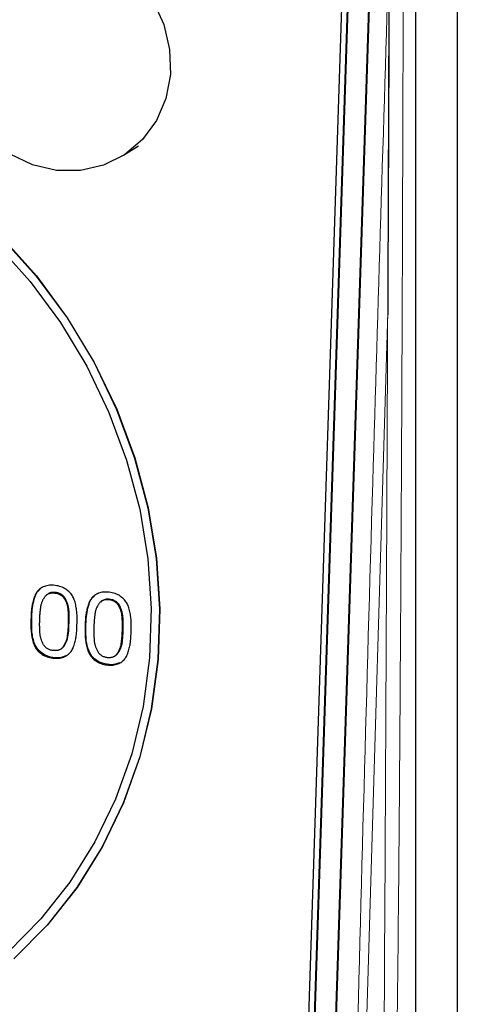
# Model space of a CAD drawing. Units: millimetres. Extents: x 0 to 210, y 0 to 297.
# Drawn here: x 159 to 162, y 113 to 119 of the extents above; entities that cross this region are included whole.
import ezdxf

# ---------------------------------------------------------------- set-up
doc = ezdxf.new("R2010")
doc.units = ezdxf.units.MM

msp = doc.modelspace()

# ---------------------------------------------------------------- linework, layer by layer
at = {"color": 7, "linetype": 'Continuous', "lineweight": 25}
for p, q in [((162.0139, 122.4358), (162.0139, 109.9909)), ((161.7332, 120.506), (161.7332, 111.9264)), ((161.1776, 112.0836), (161.4496, 120.3991)), ((161.1836, 112.0874), (161.4556, 120.4029)), ((160.9985, 112.105), (161.2389, 119.4536)), ((161.0359, 112.1003), (161.2763, 119.4489)), ((161.2777, 119.4498), (161.0373, 112.1012)), ((159.7716, 118.4598), (159.8706, 118.5233))]:
    msp.add_line(p, q, dxfattribs=at)
at = {"color": 8, "linetype": 'Continuous', "lineweight": 18}
for p, q in [((161.5497, 117.4806), (161.3882, 112.0805)), ((159.1544, 115.3467), (159.1491, 115.3433)), ((159.3994, 115.3125), (159.4047, 115.3159)), ((159.5183, 115.3009), (159.513, 115.2975)), ((159.7633, 115.2666), (159.7686, 115.27))]:
    msp.add_line(p, q, dxfattribs=at)
at = {"color": 7, "linetype": 'Continuous', "lineweight": 25, "flags": 128}
for points in [[(159.9692, 119.4952), (160.0415, 119.3384), (160.0809, 119.1721), (160.0857, 119.0038), (160.0555, 118.8416), (159.9919, 118.6931), (159.8978, 118.5651), (159.7775, 118.4636), (159.6368, 118.3934), (159.4821, 118.3579), (159.3207, 118.3585), (159.1603, 118.3954), (159.0082, 118.4667), (158.8715, 118.5692), (158.7568, 118.698), (158.6692, 118.8472), (158.613, 119.0098), (158.5908, 119.1781)], [(158.9513, 117.9079), (159.1841, 117.6477), (159.392, 117.3662), (159.5727, 117.0664), (159.7243, 116.7515), (159.8453, 116.4249), (159.9343, 116.0899), (159.9905, 115.7501), (160.0131, 115.4092), (160.0021, 115.0707), (159.9574, 114.7383), (159.8796, 114.4154), (159.7694, 114.1055), (159.6282, 113.8119), (159.4572, 113.5376), (159.2585, 113.2857), (159.034, 113.0587)], [(158.9527, 117.9088), (159.1855, 117.6486), (159.3934, 117.3671), (159.5741, 117.0673), (159.7257, 116.7525), (159.8467, 116.4258), (159.9357, 116.0908), (159.9919, 115.751), (160.0145, 115.4101), (160.0035, 115.0716), (159.9588, 114.7392), (159.881, 114.4163), (159.7708, 114.1064), (159.6296, 113.8128), (159.4586, 113.5385), (159.2599, 113.2866), (159.0354, 113.0596)], [(158.9139, 117.8679), (159.1426, 117.6123), (159.3468, 117.3357), (159.5243, 117.0413), (159.6733, 116.7319), (159.7921, 116.411), (159.8796, 116.0819), (159.9347, 115.7482), (159.957, 115.4133), (159.9461, 115.0808), (159.9022, 114.7542), (159.8258, 114.437), (159.7176, 114.1326), (159.5788, 113.8441), (159.4109, 113.5747), (159.2157, 113.3272), (158.9951, 113.1042)]]:
    msp.add_lwpolyline(points, dxfattribs=at)
at = {"color": 7, "linetype": 'Continuous', "lineweight": 25}
for points, knots in [([(161.5562, 120.3694), (161.5559, 120.2094), (161.5554, 119.9072), (161.5542, 119.4811), (161.5532, 119.1101), (161.5523, 118.7953), (161.5517, 118.5558), (161.5511, 118.4222), (161.5508, 118.3746)], [0, 0, 0, 0, 0.240671, 0.45465, 0.640545, 0.798357, 0.928086, 1, 1, 1, 1]), ([(161.55, 118.3818), (161.5493, 118.1826), (161.5482, 117.8509), (161.5466, 117.519), (161.546, 117.3864)], [0, 0, 0, 0, 0.600576, 1, 1, 1, 1]), ([(159.4583, 115.3044), (159.4585, 115.3107), (159.4589, 115.3228), (159.4591, 115.3403), (159.459, 115.3565), (159.4587, 115.3716), (159.4577, 115.3866), (159.4559, 115.4024), (159.4532, 115.4194), (159.45, 115.437), (159.4459, 115.4545), (159.4408, 115.4709), (159.4346, 115.4857), (159.4275, 115.4991), (159.419, 115.5115), (159.4087, 115.5229), (159.3965, 115.5337), (159.3828, 115.5438), (159.3674, 115.5528), (159.3502, 115.5599), (159.3315, 115.5653), (159.3117, 115.5687), (159.2919, 115.5703), (159.273, 115.5696), (159.2554, 115.5669), (159.2395, 115.5618), (159.2253, 115.5553), (159.2126, 115.5476), (159.2016, 115.5389), (159.1924, 115.5288), (159.1845, 115.5172), (159.1774, 115.5041), (159.1712, 115.4891), (159.166, 115.4728), (159.1617, 115.4561), (159.1579, 115.44), (159.1551, 115.4248), (159.1532, 115.4101), (159.1519, 115.3952), (159.1507, 115.3792), (159.1497, 115.3618), (159.1493, 115.3496), (159.1491, 115.3433)], [0, 0, 0, 0, 0.0282544, 0.0544655, 0.0783497, 0.1002021, 0.1218338, 0.1453741, 0.1704383, 0.197497, 0.2243223, 0.2492011, 0.2723776, 0.2938232, 0.3150418, 0.3372097, 0.3606949, 0.3856803, 0.4119766, 0.4395057, 0.4688448, 0.5000611, 0.5312773, 0.5604718, 0.5881419, 0.6144382, 0.6394236, 0.6627903, 0.6849582, 0.7061768, 0.7276224, 0.7507989, 0.7756777, 0.802503, 0.8295617, 0.8546259, 0.8781662, 0.8997979, 0.9216503, 0.9455345, 0.9717456, 1, 1, 1, 1]), ([(159.1544, 115.3467), (159.1547, 115.3564), (159.1564, 115.405), (159.1659, 115.4678), (159.1889, 115.5251), (159.2058, 115.5387), (159.2112, 115.5431)], [0, 0, 0, 0, 0.135306, 0.68045, 0.897472, 1, 1, 1, 1]), ([(159.2081, 115.3366), (159.2082, 115.3405), (159.2084, 115.3479), (159.209, 115.3583), (159.2094, 115.3676), (159.21, 115.3762), (159.2108, 115.3848), (159.2116, 115.3944), (159.2129, 115.4053), (159.2143, 115.4171), (159.216, 115.429), (159.2182, 115.4401), (159.2209, 115.4501), (159.2252, 115.4618), (159.232, 115.4755), (159.2398, 115.4887), (159.2473, 115.4987), (159.254, 115.505), (159.2615, 115.5101), (159.2698, 115.514), (159.2789, 115.5166), (159.2886, 115.5184), (159.2991, 115.5185), (159.31, 115.5178), (159.3209, 115.5157), (159.3313, 115.513), (159.3409, 115.5088), (159.3497, 115.5039), (159.3577, 115.4979), (159.3649, 115.491), (159.3711, 115.4831), (159.3778, 115.4713), (159.3848, 115.4563), (159.3905, 115.441), (159.394, 115.4283), (159.3962, 115.4178), (159.3974, 115.4061), (159.3985, 115.3939), (159.3989, 115.3819), (159.3997, 115.3707), (159.3998, 115.361), (159.4001, 115.3522), (159.4001, 115.3436), (159.3999, 115.3343), (159.3998, 115.3237), (159.3996, 115.3164), (159.3994, 115.3125)], [0, 0, 0, 0, 0.023823, 0.045248, 0.064271, 0.080898, 0.097944, 0.1178, 0.140294, 0.165615, 0.191216, 0.214782, 0.236195, 0.255568, 0.29358, 0.333636, 0.353907, 0.373597, 0.393263, 0.413006, 0.433379, 0.454416, 0.476471, 0.499925, 0.523379, 0.545632, 0.566669, 0.587043, 0.606785, 0.626451, 0.646141, 0.666412, 0.706468, 0.744401, 0.763773, 0.785234, 0.808767, 0.834368, 0.859689, 0.8822, 0.902056, 0.919102, 0.935729, 0.954752, 0.976177, 1, 1, 1, 1]), ([(159.4047, 115.3159), (159.4049, 115.3255), (159.4058, 115.3645), (159.4063, 115.4167), (159.3879, 115.4659), (159.3734, 115.4932), (159.3523, 115.5102), (159.3243, 115.5212), (159.2947, 115.5234), (159.268, 115.516), (159.2584, 115.5063), (159.2543, 115.5021)], [0, 0, 0, 0, 0.0924116, 0.3729479, 0.4840108, 0.5778639, 0.6542768, 0.7301919, 0.862148, 0.9414644, 1, 1, 1, 1]), ([(159.8223, 115.2585), (159.8225, 115.2648), (159.8228, 115.277), (159.8231, 115.2945), (159.8229, 115.3106), (159.8226, 115.3257), (159.8216, 115.3408), (159.8198, 115.3566), (159.8172, 115.3735), (159.8139, 115.3912), (159.8098, 115.4087), (159.8047, 115.4251), (159.7985, 115.4398), (159.7914, 115.4533), (159.7829, 115.4656), (159.7726, 115.4771), (159.7605, 115.4878), (159.7467, 115.498), (159.7313, 115.5069), (159.7141, 115.5141), (159.6954, 115.5195), (159.6756, 115.5228), (159.6558, 115.5245), (159.6369, 115.5238), (159.6194, 115.5211), (159.6035, 115.516), (159.5892, 115.5095), (159.5765, 115.5018), (159.5656, 115.493), (159.5563, 115.4829), (159.5484, 115.4713), (159.5413, 115.4582), (159.5352, 115.4433), (159.53, 115.427), (159.5256, 115.4103), (159.5218, 115.3941), (159.5191, 115.3789), (159.5171, 115.3642), (159.5158, 115.3493), (159.5146, 115.3334), (159.5137, 115.3159), (159.5132, 115.3038), (159.513, 115.2975)], [0, 0, 0, 0, 0.028254, 0.054465, 0.07835, 0.100202, 0.121834, 0.145374, 0.170438, 0.197497, 0.224322, 0.249201, 0.272378, 0.293823, 0.315042, 0.33721, 0.360695, 0.38568, 0.411977, 0.439506, 0.468845, 0.500061, 0.531277, 0.560472, 0.588142, 0.614438, 0.639424, 0.66279, 0.684958, 0.706177, 0.727622, 0.750799, 0.775678, 0.802503, 0.829562, 0.854626, 0.878166, 0.899798, 0.92165, 0.945535, 0.971746, 1, 1, 1, 1]), ([(159.5183, 115.3009), (159.5186, 115.3105), (159.5203, 115.3592), (159.5298, 115.4219), (159.5529, 115.4792), (159.5697, 115.4929), (159.5751, 115.4973)], [0, 0, 0, 0, 0.135306, 0.680449, 0.897472, 1, 1, 1, 1]), ([(159.7633, 115.2666), (159.7635, 115.2705), (159.7638, 115.2779), (159.7639, 115.2884), (159.764, 115.2977), (159.764, 115.3064), (159.7637, 115.3151), (159.7636, 115.3249), (159.7629, 115.336), (159.7624, 115.3481), (159.7614, 115.3603), (159.7601, 115.3719), (159.7579, 115.3824), (159.7545, 115.3951), (159.7487, 115.4105), (159.7417, 115.4255), (159.735, 115.4372), (159.7288, 115.4452), (159.7217, 115.4521), (159.7137, 115.4581), (159.7048, 115.463), (159.6953, 115.4672), (159.6848, 115.4699), (159.6739, 115.4719), (159.663, 115.4726), (159.6526, 115.4725), (159.6428, 115.4708), (159.6337, 115.4682), (159.6254, 115.4642), (159.6179, 115.4592), (159.6112, 115.4528), (159.6038, 115.4429), (159.5959, 115.4297), (159.5891, 115.416), (159.5848, 115.4042), (159.5822, 115.3943), (159.5799, 115.3832), (159.5782, 115.3713), (159.5769, 115.3594), (159.5756, 115.3486), (159.5748, 115.3389), (159.5739, 115.3303), (159.5734, 115.3217), (159.5729, 115.3125), (159.5723, 115.302), (159.5721, 115.2946), (159.572, 115.2907)], [0, 0, 0, 0, 0.023823, 0.045248, 0.064271, 0.080898, 0.097944, 0.1178, 0.140311, 0.165632, 0.191233, 0.214766, 0.236227, 0.255599, 0.293532, 0.333588, 0.353859, 0.373549, 0.393215, 0.412957, 0.433331, 0.454368, 0.476621, 0.500075, 0.523529, 0.545584, 0.566621, 0.586994, 0.606737, 0.626403, 0.646093, 0.666364, 0.70642, 0.744432, 0.763805, 0.785218, 0.808784, 0.834385, 0.859706, 0.8822, 0.902056, 0.919102, 0.935729, 0.954752, 0.976177, 1, 1, 1, 1]), ([(159.7686, 115.27), (159.7688, 115.2797), (159.7697, 115.3187), (159.7703, 115.3708), (159.7518, 115.42), (159.7373, 115.4474), (159.7162, 115.4643), (159.6883, 115.4753), (159.6586, 115.4776), (159.632, 115.4702), (159.6223, 115.4604), (159.6182, 115.4562)], [0, 0, 0, 0, 0.092412, 0.372948, 0.48401, 0.577863, 0.654276, 0.730196, 0.86215, 0.941466, 1, 1, 1, 1]), ([(159.1491, 115.3433), (159.1489, 115.3371), (159.1485, 115.3251), (159.1483, 115.3077), (159.1485, 115.2916), (159.1488, 115.2764), (159.1498, 115.2613), (159.1516, 115.2455), (159.1542, 115.2286), (159.1575, 115.211), (159.1615, 115.1937), (159.1667, 115.1774), (159.1729, 115.1627), (159.1799, 115.1493), (159.1885, 115.137), (159.1988, 115.1256), (159.2109, 115.1148), (159.2245, 115.1046), (159.24, 115.0955), (159.2572, 115.0886), (159.2759, 115.0831), (159.2957, 115.0798), (159.3155, 115.0782), (159.3344, 115.0789), (159.352, 115.0815), (159.3679, 115.0865), (159.3821, 115.0932), (159.3949, 115.1008), (159.4058, 115.1096), (159.4151, 115.1196), (159.423, 115.1312), (159.43, 115.1442), (159.4363, 115.1591), (159.4414, 115.1753), (159.4458, 115.1919), (159.4495, 115.208), (159.4524, 115.2232), (159.4543, 115.2379), (159.4556, 115.2529), (159.4568, 115.2689), (159.4577, 115.2862), (159.4581, 115.2982), (159.4583, 115.3044)], [0, 0, 0, 0, 0.027875, 0.053849, 0.077931, 0.099977, 0.121801, 0.145247, 0.170509, 0.197341, 0.224083, 0.248741, 0.271967, 0.293459, 0.31461, 0.336825, 0.360242, 0.385355, 0.411708, 0.439398, 0.468655, 0.499939, 0.531222, 0.560625, 0.588173, 0.614526, 0.639639, 0.663175, 0.68539, 0.706541, 0.728033, 0.751259, 0.775917, 0.802659, 0.829491, 0.854753, 0.878199, 0.900023, 0.922069, 0.946151, 0.972125, 1, 1, 1, 1]), ([(159.38, 115.0943), (159.3711, 115.0905), (159.3451, 115.0794), (159.2948, 115.082), (159.2385, 115.0985), (159.1933, 115.1354), (159.1641, 115.1937), (159.1526, 115.2654), (159.1538, 115.32), (159.1544, 115.3467)], [0, 0, 0, 0, 0.073179, 0.214181, 0.36296, 0.494636, 0.607634, 0.807915, 1, 1, 1, 1]), ([(159.3994, 115.3125), (159.3993, 115.3085), (159.3991, 115.301), (159.3985, 115.2905), (159.398, 115.2811), (159.3975, 115.2726), (159.3966, 115.264), (159.3959, 115.2545), (159.3944, 115.2436), (159.3932, 115.2316), (159.3913, 115.2196), (159.3893, 115.2084), (159.3865, 115.1986), (159.3822, 115.187), (159.3754, 115.1733), (159.3676, 115.1601), (159.3602, 115.15), (159.3535, 115.1436), (159.346, 115.1384), (159.3377, 115.1344), (159.3286, 115.1317), (159.3188, 115.1302), (159.3083, 115.1299), (159.2974, 115.1307), (159.2865, 115.1326), (159.2761, 115.1356), (159.2666, 115.1395), (159.2577, 115.1444), (159.2497, 115.1506), (159.2426, 115.1575), (159.2364, 115.1656), (159.2297, 115.1775), (159.2228, 115.1926), (159.2169, 115.2078), (159.2134, 115.2204), (159.2114, 115.2309), (159.2099, 115.2425), (159.2089, 115.2548), (159.2084, 115.267), (159.2079, 115.2782), (159.2077, 115.2878), (159.2074, 115.2965), (159.2074, 115.3051), (159.2075, 115.3145), (159.2076, 115.3252), (159.2079, 115.3326), (159.2081, 115.3366)], [0, 0, 0, 0, 0.02417, 0.045747, 0.064927, 0.081518, 0.098127, 0.117739, 0.1404, 0.166062, 0.191805, 0.215285, 0.236505, 0.255645, 0.293126, 0.333444, 0.353834, 0.373627, 0.393374, 0.413175, 0.433503, 0.454439, 0.476673, 0.500074, 0.523476, 0.545512, 0.566448, 0.586777, 0.606577, 0.626325, 0.646117, 0.666508, 0.706825, 0.744387, 0.763526, 0.784698, 0.808211, 0.833955, 0.859617, 0.882261, 0.901873, 0.918482, 0.935073, 0.954253, 0.97583, 1, 1, 1, 1]), ([(159.3369, 115.1367), (159.3427, 115.1385), (159.3555, 115.1426), (159.3775, 115.1665), (159.4031, 115.2232), (159.4041, 115.2795), (159.4047, 115.3159)], [0, 0, 0, 0, 0.090588, 0.20201, 0.483316, 1, 1, 1, 1]), ([(159.513, 115.2975), (159.5128, 115.2913), (159.5125, 115.2793), (159.5123, 115.2619), (159.5124, 115.2458), (159.5127, 115.2306), (159.5137, 115.2155), (159.5155, 115.1997), (159.5181, 115.1828), (159.5214, 115.1652), (159.5255, 115.1478), (159.5307, 115.1316), (159.5368, 115.1169), (159.5439, 115.1034), (159.5525, 115.0911), (159.5627, 115.0797), (159.5748, 115.0689), (159.5885, 115.0587), (159.6039, 115.0497), (159.6212, 115.0428), (159.6399, 115.0373), (159.6596, 115.034), (159.6795, 115.0323), (159.6984, 115.033), (159.7159, 115.0356), (159.7318, 115.0407), (159.746, 115.0474), (159.7588, 115.055), (159.7697, 115.0638), (159.779, 115.0738), (159.7869, 115.0853), (159.794, 115.0984), (159.8002, 115.1132), (159.8053, 115.1294), (159.8098, 115.146), (159.8135, 115.1621), (159.8163, 115.1773), (159.8182, 115.1921), (159.8195, 115.2071), (159.8207, 115.223), (159.8216, 115.2403), (159.8221, 115.2523), (159.8223, 115.2585)], [0, 0, 0, 0, 0.027875, 0.053849, 0.077931, 0.099977, 0.121801, 0.145247, 0.170509, 0.197341, 0.224083, 0.248741, 0.271967, 0.293459, 0.31461, 0.336825, 0.360242, 0.385355, 0.411708, 0.439398, 0.468655, 0.499939, 0.531222, 0.560625, 0.588173, 0.614526, 0.639639, 0.663175, 0.68539, 0.706541, 0.728033, 0.751259, 0.775917, 0.802659, 0.829491, 0.854753, 0.878199, 0.900023, 0.922069, 0.946151, 0.972125, 1, 1, 1, 1]), ([(159.7439, 115.0484), (159.735, 115.0447), (159.7091, 115.0336), (159.6587, 115.0362), (159.6024, 115.0527), (159.5573, 115.0896), (159.528, 115.1478), (159.5165, 115.2195), (159.5177, 115.2741), (159.5183, 115.3009)], [0, 0, 0, 0, 0.07318, 0.21418, 0.362961, 0.494637, 0.607634, 0.807915, 1, 1, 1, 1]), ([(159.572, 115.2907), (159.5719, 115.2868), (159.5716, 115.2793), (159.5715, 115.2687), (159.5713, 115.2593), (159.5713, 115.2507), (159.5716, 115.242), (159.5718, 115.2323), (159.5724, 115.2211), (159.5729, 115.209), (159.5738, 115.1966), (159.5753, 115.185), (159.5773, 115.1746), (159.5808, 115.162), (159.5867, 115.1467), (159.5936, 115.1316), (159.6003, 115.1198), (159.6065, 115.1117), (159.6137, 115.1047), (159.6216, 115.0986), (159.6305, 115.0937), (159.6401, 115.0897), (159.6504, 115.0868), (159.6613, 115.0848), (159.6722, 115.084), (159.6827, 115.0843), (159.6925, 115.0859), (159.7016, 115.0885), (159.7099, 115.0926), (159.7175, 115.0977), (159.7241, 115.1042), (159.7316, 115.1142), (159.7394, 115.1275), (159.7462, 115.1412), (159.7504, 115.1528), (159.7533, 115.1626), (159.7553, 115.1738), (159.7571, 115.1857), (159.7583, 115.1977), (159.7598, 115.2086), (159.7606, 115.2182), (159.7614, 115.2267), (159.762, 115.2353), (159.7624, 115.2446), (159.763, 115.2552), (159.7632, 115.2627), (159.7633, 115.2666)], [0, 0, 0, 0, 0.02417, 0.045747, 0.064927, 0.081518, 0.098127, 0.117739, 0.140383, 0.166045, 0.191789, 0.215302, 0.236474, 0.255613, 0.293175, 0.333492, 0.353883, 0.373675, 0.393423, 0.413223, 0.433552, 0.454488, 0.476524, 0.499926, 0.523327, 0.545561, 0.566497, 0.586825, 0.606626, 0.626373, 0.646166, 0.666556, 0.706874, 0.744355, 0.763495, 0.784715, 0.808195, 0.833938, 0.8596, 0.882261, 0.901873, 0.918482, 0.935073, 0.954253, 0.97583, 1, 1, 1, 1]), ([(159.7009, 115.0909), (159.7066, 115.0927), (159.7194, 115.0968), (159.7415, 115.1207), (159.767, 115.1774), (159.768, 115.2336), (159.7686, 115.27)], [0, 0, 0, 0, 0.090585, 0.202007, 0.483315, 1, 1, 1, 1])]:
    msp.add_open_spline(points, degree=3, knots=knots, dxfattribs=at)
at = {"color": 8, "linetype": 'Continuous', "lineweight": 18}
for points, knots in [([(161.6523, 120.3302), (161.6523, 120.3137), (161.6525, 120.2548), (161.6521, 120.1275), (161.6517, 119.9224), (161.6509, 119.6395), (161.6493, 119.0831), (161.6468, 118.2655), (161.6429, 117.2401), (161.6381, 116.1967), (161.6323, 115.1855), (161.625, 114.1495), (161.6163, 113.1431), (161.6083, 112.4602), (161.6044, 112.1299)], [0, 0, 0, 0, 0.006034, 0.021551, 0.046551, 0.081034, 0.125, 0.25, 0.380066, 0.5, 0.63167, 0.75, 0.879066, 1, 1, 1, 1]), ([(161.556, 120.2613), (161.5559, 120.2439), (161.5558, 120.1894), (161.5554, 120.0689), (161.5548, 119.8478), (161.5536, 119.4529), (161.5521, 118.947), (161.5506, 118.559), (161.55, 118.3818)], [0, 0, 0, 0, 0.027873, 0.086951, 0.192447, 0.380832, 0.717232, 1, 1, 1, 1]), ([(161.3309, 112.0793), (161.3309, 112.0793), (161.3309, 112.0798), (161.331, 112.0814), (161.3311, 112.0871), (161.3317, 112.109), (161.3666, 113.5016), (161.4388, 116.0825), (161.518, 118.646), (161.5548, 119.8386)], [0, 0, 0, 0, 0.00002, 0.000178, 0.000613, 0.002254, 0.008618, 0.538812, 1, 1, 1, 1]), ([(161.546, 117.3864), (161.5437, 116.8466), (161.536, 115.1063), (161.5268, 113.3614), (161.5204, 112.1577)], [0, 0, 0, 0, 0.310164, 1, 1, 1, 1])]:
    msp.add_open_spline(points, degree=3, knots=knots, dxfattribs=at)

doc.saveas('drawing.dxf')
